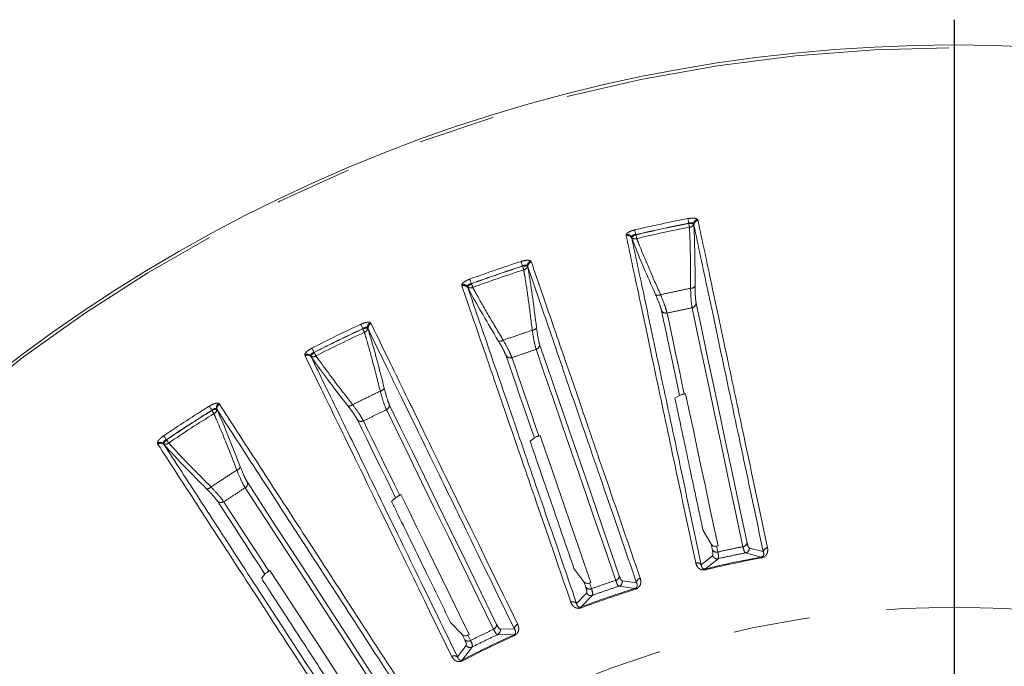
# Model space of a CAD drawing. Units: millimetres. Extents: x 21 to 206, y 9 to 287.
# Drawn here: x 45 to 61, y 227 to 238 of the extents above; entities that cross this region are included whole.
import ezdxf

# ---------------------------------------------------------------- set-up
doc = ezdxf.new("R2010")
doc.units = ezdxf.units.MM
doc.linetypes.add('PHANTOM', pattern=[12.7, 6.35, -1.27, 1.27, -1.27, 1.27, -1.27])
doc.layers.add('WAKU', color=7, linetype='Continuous')

# ---------------------------------------------------------------- blocks, each defined once
blk = doc.blocks.new('SW_CENTERMARKSYMBOL_1')
at = {"layer": 'WAKU', "color": 0}
blk.add_line((0, 0.833), (0, 26.083), dxfattribs=at)

msp = doc.modelspace()

# ---------------------------------------------------------------- linework, layer by layer
at = {"color": 8, "linetype": 'PHANTOM', "lineweight": 0}
for p, q in [((55.8963, 234.8283), (55.9019, 234.8194)), ((55.9019, 234.8194), (55.9043, 234.81)), ((55.7521, 234.7627), (55.752, 234.7592)), ((55.8341, 234.7507), (55.8313, 234.7551)), ((54.7198, 234.5682), (54.7213, 234.5786)), ((54.7214, 234.5585), (54.7198, 234.5682)), ((54.8104, 234.5381), (54.8097, 234.533)), ((54.8813, 234.5741), (54.8797, 234.5772)), ((53.0147, 234.06), (53.0149, 234.0566)), ((53.0975, 234.0581), (53.0942, 234.0622)), ((53.1498, 234.1428), (53.1564, 234.1346)), ((53.1564, 234.1346), (53.16, 234.1255)), ((52.0138, 233.7412), (52.0139, 233.7517)), ((52.0166, 233.7318), (52.0138, 233.7412)), ((52.1074, 233.7224), (52.1073, 233.7172)), ((52.1733, 233.7668), (52.1714, 233.7696)), ((50.4657, 233.0372), (50.4619, 233.0408)), ((50.5073, 233.1276), (50.5148, 233.1203)), ((50.5148, 233.1203), (50.5195, 233.1117)), ((50.3833, 233.029), (50.3839, 233.0256)), ((49.4287, 232.5905), (49.4276, 232.601)), ((49.4326, 232.5816), (49.4287, 232.5905)), ((49.5239, 232.5833), (49.5244, 232.5781)), ((49.5839, 232.6354), (49.5816, 232.638)), ((48.0082, 231.7979), (48.0166, 231.7916)), ((48.0166, 231.7916), (48.0222, 231.7836)), ((47.8971, 231.6849), (47.8982, 231.6817)), ((47.9779, 231.7031), (47.9737, 231.7063)), ((47.0031, 231.1334), (47.0007, 231.1437)), ((47.008, 231.125), (47.0031, 231.1334)), ((47.0984, 231.1379), (47.0996, 231.1328)), ((47.1516, 231.1968), (47.1491, 231.1992)), ((56.686, 229.3359), (56.9427, 229.2674)), ((56.9793, 229.3557), (56.7521, 229.4156)), ((56.1411, 229.2857), (55.9579, 229.1386)), ((56.0272, 229.0728), (56.2339, 229.2398)), ((54.8916, 228.8429), (54.6588, 228.8746)), ((54.0682, 228.6712), (53.9043, 228.5029)), ((54.6029, 228.7875), (54.8661, 228.7508)), ((53.9811, 228.4461), (54.1659, 228.637)), ((52.882, 228.0795), (52.6471, 228.0826)), ((52.6022, 227.9893), (52.8679, 227.985)), ((52.0856, 227.8088), (51.9435, 227.6217)), ((52.0267, 227.5747), (52.1868, 227.7867))]:
    msp.add_line(p, q, dxfattribs=at)
at = {"color": 7, "linetype": 'Continuous', "lineweight": 15}
for p, q in [((55.8357, 234.737), (55.8341, 234.7507)), ((54.8097, 234.533), (54.8138, 234.5198)), ((53.1008, 234.0447), (53.0975, 234.0581)), ((52.1073, 233.7172), (52.1129, 233.7045)), ((50.4706, 233.0243), (50.4657, 233.0372)), ((49.5244, 232.5781), (49.5315, 232.5663)), ((55.5237, 231.886), (55.601, 231.9295)), ((55.6781, 231.9523), (55.7009, 231.9574)), ((47.9844, 231.6909), (47.9779, 231.7031)), ((53.2837, 231.2616), (53.3057, 231.2694)), ((47.0996, 231.1328), (47.1081, 231.1219)), ((53.1385, 231.1769), (53.21, 231.2296)), ((50.9913, 230.2842), (51.0122, 230.2946)), ((50.8575, 230.1825), (50.922, 230.2434)), ((56.1217, 229.4797), (55.9852, 229.7149)), ((56.2338, 229.4501), (56.211, 229.4452)), ((48.7207, 228.9246), (48.7713, 228.9858)), ((48.8352, 229.0347), (48.8546, 229.0476)), ((54.0254, 228.8614), (53.8612, 229.0783)), ((54.1402, 228.8458), (54.1182, 228.8381)), ((52.02, 227.9923), (51.8306, 228.1875)), ((52.1358, 227.9908), (52.1149, 227.9805))]:
    msp.add_line(p, q, dxfattribs=at)
at = {"color": 8, "linetype": 'PHANTOM', "lineweight": 0, "flags": 128}
for points in [[(55.7521, 234.7627), (55.7497, 234.7752), (55.7474, 234.7875), (55.7451, 234.7992), (55.743, 234.81), (55.7412, 234.8197), (55.7396, 234.8281), (55.7382, 234.8348), (55.7373, 234.8399)], [(54.8797, 234.5772), (54.8768, 234.5897), (54.874, 234.6019), (54.8713, 234.6135), (54.8688, 234.6242), (54.8665, 234.6338), (54.8646, 234.6421), (54.863, 234.6488), (54.8619, 234.6538)], [(55.7638, 234.6979), (55.7626, 234.704), (55.7613, 234.7107), (55.7599, 234.7179), (55.7584, 234.7256), (55.7569, 234.7337), (55.7553, 234.742), (55.7536, 234.7506), (55.752, 234.7592)], [(55.8313, 234.7551), (55.8264, 234.7554), (55.8196, 234.7557), (55.8111, 234.7562), (55.8011, 234.7567), (55.79, 234.7573), (55.7778, 234.7579), (55.7651, 234.7585), (55.752, 234.7592)], [(54.8813, 234.5741), (54.8696, 234.5682), (54.8582, 234.5624), (54.8473, 234.5569), (54.8374, 234.5518), (54.8285, 234.5473), (54.8209, 234.5435), (54.8148, 234.5404), (54.8104, 234.5381)], [(54.8954, 234.5133), (54.894, 234.5193), (54.8925, 234.526), (54.8908, 234.5332), (54.889, 234.5408), (54.8872, 234.5488), (54.8852, 234.5571), (54.8833, 234.5656), (54.8813, 234.5741)], [(53.0147, 234.06), (53.0108, 234.0722), (53.0069, 234.0841), (53.0033, 234.0954), (52.9999, 234.1059), (52.9968, 234.1153), (52.9942, 234.1234), (52.9921, 234.1299), (52.9905, 234.1349)], [(53.0942, 234.0622), (53.0893, 234.0618), (53.0825, 234.0614), (53.074, 234.0608), (53.0641, 234.06), (53.0529, 234.0593), (53.0408, 234.0584), (53.028, 234.0575), (53.0149, 234.0566)], [(53.0341, 233.9971), (53.0322, 234.003), (53.0301, 234.0095), (53.0279, 234.0165), (53.0255, 234.024), (53.0229, 234.0318), (53.0203, 234.0399), (53.0176, 234.0482), (53.0149, 234.0566)], [(52.1714, 233.7696), (52.167, 233.7816), (52.1627, 233.7934), (52.1586, 233.8046), (52.1548, 233.8149), (52.1514, 233.8242), (52.1485, 233.8322), (52.1461, 233.8386), (52.1443, 233.8435)], [(52.1733, 233.7668), (52.1624, 233.7594), (52.1518, 233.7523), (52.1417, 233.7455), (52.1324, 233.7393), (52.1242, 233.7337), (52.1171, 233.729), (52.1115, 233.7252), (52.1074, 233.7224)], [(52.1947, 233.7081), (52.1926, 233.7139), (52.1903, 233.7203), (52.1877, 233.7272), (52.185, 233.7346), (52.1822, 233.7423), (52.1793, 233.7503), (52.1763, 233.7585), (52.1733, 233.7668)], [(55.807, 233.3734), (55.893, 232.9687), (55.9844, 232.5384), (56.0813, 232.0828), (56.1834, 231.6023), (56.2908, 231.0972), (56.4033, 230.5677), (56.5209, 230.0143), (56.6436, 229.4374)], [(55.3045, 233.3243), (55.3385, 233.1644), (55.3734, 233.0003), (55.4092, 232.8321), (55.4458, 232.6598), (55.4833, 232.4833), (55.5217, 232.3028), (55.5609, 232.1182), (55.601, 231.9295)], [(55.6781, 231.9523), (55.6399, 232.1322), (55.6024, 232.3084), (55.5658, 232.4808), (55.53, 232.6494), (55.4949, 232.8142), (55.4607, 232.9752), (55.4273, 233.1324), (55.3947, 233.2858)], [(50.3833, 233.029), (50.3779, 233.0406), (50.3726, 233.0519), (50.3676, 233.0627), (50.363, 233.0727), (50.3588, 233.0817), (50.3552, 233.0894), (50.3523, 233.0956), (50.3502, 233.1003)], [(50.4619, 233.0408), (50.4571, 233.0399), (50.4504, 233.0386), (50.442, 233.0369), (50.4323, 233.035), (50.4213, 233.0329), (50.4094, 233.0306), (50.3968, 233.0281), (50.3839, 233.0256)], [(50.4102, 232.9689), (50.4076, 232.9746), (50.4048, 232.9807), (50.4017, 232.9874), (50.3984, 232.9945), (50.3949, 233.002), (50.3913, 233.0097), (50.3876, 233.0176), (50.3839, 233.0256)], [(49.5816, 232.638), (49.5758, 232.6494), (49.5701, 232.6605), (49.5647, 232.6711), (49.5596, 232.6809), (49.5551, 232.6897), (49.5513, 232.6973), (49.5481, 232.7034), (49.5458, 232.708)], [(49.5839, 232.6354), (49.574, 232.6268), (49.5643, 232.6184), (49.5551, 232.6104), (49.5467, 232.6031), (49.5391, 232.5966), (49.5327, 232.591), (49.5276, 232.5865), (49.5239, 232.5833)], [(49.6123, 232.5798), (49.6095, 232.5853), (49.6064, 232.5914), (49.603, 232.5979), (49.5995, 232.6049), (49.5957, 232.6122), (49.5919, 232.6198), (49.5879, 232.6275), (49.5839, 232.6354)], [(53.2837, 231.2616), (53.2238, 231.4355), (53.1652, 231.6057), (53.1078, 231.7724), (53.0517, 231.9354), (52.9968, 232.0947), (52.9433, 232.2504), (52.8909, 232.4023), (52.8399, 232.5506)], [(53.2384, 232.6878), (53.3731, 232.2965), (53.5163, 231.8806), (53.668, 231.4403), (53.8279, 230.9758), (53.996, 230.4875), (54.1722, 229.9757), (54.3564, 229.4408), (54.5485, 228.8831)], [(47.8971, 231.6849), (47.8904, 231.6958), (47.8838, 231.7064), (47.8775, 231.7165), (47.8716, 231.7259), (47.8664, 231.7343), (47.8619, 231.7415), (47.8583, 231.7473), (47.8556, 231.7517)], [(47.9737, 231.7063), (47.969, 231.7048), (47.9626, 231.7026), (47.9545, 231.7), (47.945, 231.6969), (47.9344, 231.6935), (47.9228, 231.6897), (47.9107, 231.6857), (47.8982, 231.6817)], [(47.9312, 231.6286), (47.9279, 231.6339), (47.9243, 231.6397), (47.9204, 231.6459), (47.9163, 231.6526), (47.9119, 231.6596), (47.9075, 231.6668), (47.9028, 231.6742), (47.8982, 231.6817)], [(50.7725, 231.6942), (50.9539, 231.3223), (51.1468, 230.927), (51.3509, 230.5084), (51.5663, 230.0668), (51.7927, 229.6027), (52.03, 229.1162), (52.278, 228.6077), (52.5365, 228.0775)], [(50.2969, 231.525), (50.3686, 231.3781), (50.4421, 231.2274), (50.5175, 231.0728), (50.5948, 230.9144), (50.6738, 230.7523), (50.7547, 230.5864), (50.8375, 230.4168), (50.922, 230.2434)], [(50.9913, 230.2842), (50.9107, 230.4495), (50.8318, 230.6114), (50.7545, 230.7698), (50.6789, 230.9247), (50.6051, 231.0762), (50.5329, 231.2241), (50.4625, 231.3686), (50.3937, 231.5095)], [(47.1491, 231.1992), (47.1419, 231.2098), (47.1349, 231.2201), (47.1282, 231.23), (47.122, 231.2391), (47.1165, 231.2473), (47.1117, 231.2543), (47.1079, 231.26), (47.105, 231.2643)], [(47.1516, 231.1968), (47.1429, 231.1871), (47.1343, 231.1776), (47.1262, 231.1686), (47.1187, 231.1603), (47.112, 231.1529), (47.1063, 231.1466), (47.1017, 231.1415), (47.0984, 231.1379)], [(47.1867, 231.1451), (47.1832, 231.1503), (47.1794, 231.1559), (47.1752, 231.162), (47.1708, 231.1685), (47.1662, 231.1753), (47.1615, 231.1823), (47.1566, 231.1896), (47.1516, 231.1968)], [(48.4462, 230.4076), (48.6715, 230.0606), (48.9111, 229.6916), (49.1648, 229.301), (49.4323, 228.8891), (49.7136, 228.4559), (50.0084, 228.002), (50.3165, 227.5275), (50.6378, 227.0328)], [(47.9947, 230.1817), (48.0838, 230.0446), (48.1751, 229.9039), (48.2688, 229.7597), (48.3647, 229.6119), (48.463, 229.4607), (48.5635, 229.3059), (48.6663, 229.1476), (48.7713, 228.9858)], [(48.8352, 229.0347), (48.735, 229.189), (48.6369, 229.34), (48.5409, 229.4878), (48.447, 229.6324), (48.3553, 229.7737), (48.2656, 229.9118), (48.1781, 230.0466), (48.0927, 230.1781)], [(56.2313, 229.3498), (56.2288, 229.3617), (56.2262, 229.3737), (56.2237, 229.3856), (56.2212, 229.3976), (56.2186, 229.4095), (56.2161, 229.4214), (56.2136, 229.4333), (56.211, 229.4452)], [(56.9455, 229.2522), (56.9449, 229.2554), (56.9444, 229.2582), (56.9439, 229.2607), (56.9435, 229.2628), (56.9432, 229.2645), (56.943, 229.2659), (56.9428, 229.2668), (56.9427, 229.2674)], [(56.0308, 229.0578), (56.0301, 229.0609), (56.0294, 229.0637), (56.0288, 229.0661), (56.0283, 229.0682), (56.0279, 229.0699), (56.0276, 229.0713), (56.0273, 229.0723), (56.0272, 229.0728)], [(54.15, 228.7458), (54.146, 228.7574), (54.142, 228.769), (54.138, 228.7805), (54.134, 228.7921), (54.1301, 228.8036), (54.1261, 228.8151), (54.1221, 228.8266), (54.1182, 228.8381)], [(54.8707, 228.7361), (54.8697, 228.7391), (54.8689, 228.7419), (54.8681, 228.7443), (54.8675, 228.7463), (54.867, 228.748), (54.8665, 228.7493), (54.8662, 228.7503), (54.8661, 228.7508)], [(53.9865, 228.4316), (53.9854, 228.4346), (53.9844, 228.4373), (53.9835, 228.4397), (53.9828, 228.4417), (53.9822, 228.4433), (53.9817, 228.4446), (53.9813, 228.4456), (53.9811, 228.4461)], [(52.1577, 227.8928), (52.1524, 227.9038), (52.147, 227.9148), (52.1416, 227.9257), (52.1363, 227.9367), (52.1309, 227.9477), (52.1256, 227.9586), (52.1203, 227.9696), (52.1149, 227.9805)], [(52.8743, 227.9709), (52.8729, 227.9738), (52.8718, 227.9764), (52.8707, 227.9787), (52.8698, 227.9807), (52.8691, 227.9823), (52.8685, 227.9835), (52.8681, 227.9844), (52.8679, 227.985)], [(52.0338, 227.561), (52.0323, 227.5638), (52.031, 227.5664), (52.0298, 227.5686), (52.0288, 227.5705), (52.028, 227.5721), (52.0274, 227.5733), (52.0269, 227.5742), (52.0267, 227.5747)]]:
    msp.add_lwpolyline(points, dxfattribs=at)
at = {"color": 7, "linetype": 'Continuous', "lineweight": 15, "flags": 128}
for points in [[(56.7115, 229.5036), (56.5887, 230.0814), (56.4709, 230.6356), (56.3582, 231.1658), (56.2506, 231.6716), (56.1484, 232.1528), (56.0514, 232.609), (55.9598, 233.0399), (55.8736, 233.4452)], [(54.6078, 228.957), (54.4155, 229.5156), (54.231, 230.0513), (54.0545, 230.5638), (53.8862, 231.0528), (53.726, 231.5179), (53.5742, 231.9589), (53.4307, 232.3754), (53.2958, 232.7672)], [(52.7457, 232.5778), (52.7989, 232.4232), (52.8536, 232.2646), (52.9095, 232.102), (52.9669, 231.9355), (53.0256, 231.7649), (53.0857, 231.5904), (53.1472, 231.4119), (53.21, 231.2296)], [(55.7009, 231.9574), (55.7611, 231.674), (55.8232, 231.3818), (55.8871, 231.081), (55.9529, 230.7717), (56.0204, 230.4539), (56.0898, 230.1276), (56.1609, 229.793), (56.2338, 229.4501)], [(52.5864, 228.1582), (52.3274, 228.6891), (52.0791, 229.1983), (51.8415, 229.6855), (51.6148, 230.1504), (51.3991, 230.5925), (51.1946, 231.0117), (51.0015, 231.4076), (50.8199, 231.7801)], [(53.3057, 231.2694), (53.4, 230.9954), (53.4972, 230.713), (53.5973, 230.4223), (53.7003, 230.1233), (53.8061, 229.816), (53.9147, 229.5007), (54.0261, 229.1772), (54.1402, 228.8458)], [(50.6774, 227.119), (50.3557, 227.6144), (50.0471, 228.0895), (49.7519, 228.5441), (49.4702, 228.9779), (49.2023, 229.3904), (48.9483, 229.7816), (48.7084, 230.151), (48.4827, 230.4986)], [(51.0122, 230.2946), (51.1392, 230.0342), (51.2701, 229.7657), (51.4049, 229.4894), (51.5436, 229.2051), (51.686, 228.9131), (51.8322, 228.6133), (51.9822, 228.3058), (52.1358, 227.9908)], [(56.1217, 229.4797), (56.1243, 229.4676), (56.1269, 229.4555), (56.1295, 229.4434), (56.132, 229.4312), (56.1346, 229.4191), (56.1372, 229.4069), (56.1398, 229.3948), (56.1424, 229.3826)], [(48.8546, 229.0476), (49.0124, 228.8046), (49.175, 228.5541), (49.3425, 228.2962), (49.5148, 228.031), (49.6917, 227.7585), (49.8734, 227.4788), (50.0597, 227.1919), (50.2506, 226.8979)], [(54.0254, 228.8614), (54.0294, 228.8497), (54.0334, 228.838), (54.0375, 228.8263), (54.0415, 228.8146), (54.0455, 228.8029), (54.0496, 228.7911), (54.0536, 228.7794), (54.0577, 228.7676)], [(52.02, 227.9923), (52.0254, 227.9812), (52.0308, 227.9701), (52.0362, 227.959), (52.0417, 227.9478), (52.0471, 227.9367), (52.0526, 227.9255), (52.058, 227.9143), (52.0635, 227.9032)]]:
    msp.add_lwpolyline(points, dxfattribs=at)
at = {"color": 7, "linetype": 'Continuous', "lineweight": 15}
msp.add_circle((60.1276, 212.0329), 25.6667, dxfattribs=at)
at = {"color": 8, "linetype": 'PHANTOM', "lineweight": 0}
for radius in [25.6212, 16.4066]:
    msp.add_circle((60.1276, 212.0329), radius, dxfattribs=at)
for centre, radius, start, end in [((60.1276, 212.0329), 23.2258, 100.89604, 103.10396), ((55.9194, 234.7424), 0.089, 105.03167, 171.75745), ((55.9171, 234.7367), 0.0842, 100.39891, 170.39577), ((60.1276, 212.0329), 23.1471, 100.89604, 103.10396), ((60.1276, 212.0329), 23.1438, 100.89808, 103.10192), ((60.1276, 212.0329), 23.0813, 100.89808, 103.10192), ((55.7599, 234.7763), 0.0785, 272.82852, 340.97294), ((55.9181, 234.7283), 0.0829, 99.61666, 173.96711), ((54.7396, 234.4864), 0.0842, 33.60557, 103.5982), ((54.7352, 234.4907), 0.089, 32.24308, 98.96826), ((54.742, 234.4783), 0.0829, 30.03486, 104.37945), ((54.8671, 234.5865), 0.0785, 223.02872, 291.17151), ((60.1276, 212.0329), 23.2258, 107.89604, 110.10396), ((60.1276, 212.0329), 23.1471, 107.89604, 110.10396), ((60.1276, 212.0329), 23.1438, 107.89808, 110.10192), ((53.0207, 234.0745), 0.0785, 279.82615, 347.97315), ((53.1832, 234.0603), 0.089, 112.0337, 178.75581), ((53.1816, 234.0543), 0.0842, 107.39996, 177.39577), ((53.1837, 234.0461), 0.0829, 106.62255, 180.96321), ((60.1276, 212.0329), 23.0813, 107.89808, 110.10192), ((52.0434, 233.6624), 0.0842, 40.60635, 110.59835), ((52.0384, 233.6661), 0.089, 39.24616, 105.96723), ((52.0468, 233.6546), 0.0829, 37.03447, 111.38138), ((52.1577, 233.7773), 0.0785, 230.02561, 298.17221), ((55.7919, 233.7734), 0.08, 262.63177, 324.49049), ((55.2458, 233.6573), 0.08, 239.50782, 301.36734), ((55.7915, 233.4546), 0.0827, 280.75754, 353.49792), ((55.3758, 233.3662), 0.0826, 210.50059, 283.24371), ((60.1276, 212.0329), 23.2258, 114.89604, 117.10396), ((50.3875, 233.0441), 0.0785, 286.83042, 354.97119), ((50.5505, 233.0498), 0.089, 119.03409, 185.75486), ((50.5496, 233.0436), 0.0842, 114.398, 184.39591), ((50.5527, 233.0358), 0.0829, 113.6217, 187.96344), ((53.1747, 233.083), 0.08, 269.63077, 331.49456), ((60.1276, 212.0329), 23.1471, 114.89604, 117.10396), ((60.1276, 212.0329), 23.1438, 114.89808, 117.10192), ((60.1276, 212.0329), 23.0813, 114.89808, 117.10192), ((52.6468, 232.9012), 0.08, 246.50467, 308.36963), ((53.2132, 232.7665), 0.0826, 287.75647, 0.49899), ((49.4623, 232.519), 0.089, 46.24326, 112.96738), ((49.4677, 232.5159), 0.0842, 47.60373, 117.60163), ((49.472, 232.5087), 0.0829, 44.03585, 118.37956), ((49.5671, 232.6439), 0.0785, 237.02824, 305.17119), ((52.8113, 232.6281), 0.0827, 217.50305, 290.24106), ((50.6612, 232.0787), 0.08, 276.63187, 338.49245), ((60.1276, 212.0329), 23.2258, 121.89604, 124.10396), ((48.0605, 231.7259), 0.089, 126.03079, 192.75726), ((48.0604, 231.7198), 0.0842, 121.3991, 191.3959), ((48.0644, 231.7123), 0.0829, 120.61976, 194.96494), ((50.1593, 231.834), 0.08, 253.50601, 315.36873), ((50.7379, 231.7693), 0.0826, 294.75629, 7.49848), ((60.1276, 212.0329), 23.1471, 121.89604, 124.10396), ((60.1276, 212.0329), 23.1438, 121.89808, 124.10192), ((60.1276, 212.0329), 23.0813, 121.89808, 124.10192), ((47.8995, 231.7004), 0.0785, 293.82896, 1.97175), ((50.3559, 231.583), 0.0827, 224.50183, 297.2421), ((47.0452, 231.0665), 0.089, 53.24399, 119.96684), ((47.0509, 231.0641), 0.0842, 54.60331, 124.60226), ((47.056, 231.0575), 0.0829, 51.0351, 125.38051), ((47.134, 231.2033), 0.0785, 244.02876, 312.17102), ((48.2888, 230.7756), 0.08, 283.63023, 345.49534), ((48.4027, 230.4779), 0.0827, 301.75727, 14.49812), ((47.8205, 230.4715), 0.08, 260.5067, 322.36738), ((48.0462, 230.2464), 0.0826, 231.50193, 304.24228), ((56.6304, 229.5188), 0.0825, 279.18792, 349.38017), ((56.2102, 229.4295), 0.0825, 214.62157, 284.81134), ((56.6685, 229.4177), 0.0837, 282.06893, 358.55365), ((57.0606, 229.3389), 0.083, 97.53216, 168.30717), ((55.8904, 229.0902), 0.083, 35.69323, 106.46712), ((60.1276, 212.0329), 17.5264, 100.46997, 103.53003), ((60.1276, 212.0329), 17.5109, 100.46997, 103.53003), ((56.2166, 229.3216), 0.0837, 205.44571, 281.93113), ((54.5255, 228.9623), 0.0825, 286.18989, 356.37871), ((54.5756, 228.8665), 0.0837, 289.07055, 5.55237), ((54.9744, 228.8361), 0.083, 104.53327, 175.30587), ((60.1276, 212.0329), 17.5264, 107.46997, 110.53003), ((60.1276, 212.0329), 17.5109, 107.46997, 110.53003), ((54.1193, 228.8224), 0.0825, 221.62069, 291.81081), ((54.1388, 228.7161), 0.0837, 212.44793, 288.92977), ((53.8432, 228.4466), 0.083, 42.69406, 113.46698), ((52.5041, 228.1533), 0.0825, 293.18834, 3.3797), ((52.5654, 228.0644), 0.0837, 296.06902, 12.55283), ((52.965, 228.0829), 0.083, 111.53207, 182.30713), ((60.1276, 212.0329), 17.5264, 114.46997, 117.53003), ((60.1276, 212.0329), 17.5109, 114.46997, 117.53003), ((52.118, 227.965), 0.0825, 228.62008, 298.8118), ((52.1502, 227.8619), 0.0837, 219.44832, 295.92879), ((51.8897, 227.5584), 0.083, 49.69309, 120.46811)]:
    msp.add_arc(centre, radius, start, end, dxfattribs=at)
for points, knots in [([(55.7373, 234.8399), (55.7549, 234.8427), (55.7902, 234.8484), (55.838, 234.8484), (55.8766, 234.8421), (55.8896, 234.833), (55.8963, 234.8283)], [0, 0, 0, 0, 0.2501308, 0.5005799, 0.7433944, 1, 1, 1, 1]), ([(54.7213, 234.5786), (54.7214, 234.5789), (54.7241, 234.5856), (54.735, 234.5996), (54.7662, 234.6206), (54.8101, 234.6401), (54.8446, 234.6492), (54.8619, 234.6538)], [0, 0, 0, 0, 0.0126372, 0.2567277, 0.4995019, 0.74991, 1, 1, 1, 1]), ([(55.8313, 234.7551), (55.8312, 234.7554), (55.8288, 234.7601), (55.8215, 234.768), (55.8037, 234.7735), (55.7878, 234.7727), (55.7708, 234.7697), (55.7609, 234.7659), (55.7521, 234.7627)], [0, 0, 0, 0, 0.0134631, 0.2646942, 0.5023315, 0.714233, 0.7462261, 1, 1, 1, 1]), ([(55.7638, 234.6979), (55.7653, 234.663), (55.7725, 234.5044), (55.7814, 234.1833), (55.7816, 233.8587), (55.7816, 233.694)], [0, 0, 0, 0, 0.1218425, 0.5546818, 1, 1, 1, 1]), ([(56.9793, 229.3557), (56.8636, 229.9), (56.6323, 230.9885), (56.3293, 232.4143), (56.0574, 233.6938), (55.9096, 234.3892), (55.8357, 234.737)], [0, 0, 0, 0, 0.2475923, 0.4951844, 0.7475922, 1, 1, 1, 1]), ([(55.9043, 234.81), (55.9768, 234.4687), (56.1219, 233.7863), (56.3913, 232.5188), (56.6956, 231.0872), (56.9317, 229.9765), (57.0497, 229.4212)], [0, 0, 0, 0, 0.2475924, 0.495185, 0.7475924, 1, 1, 1, 1]), ([(55.8669, 229.1698), (55.751, 229.7148), (55.5193, 230.8049), (55.2158, 232.2326), (54.9435, 233.5139), (54.7955, 234.2103), (54.7214, 234.5585)], [0, 0, 0, 0, 0.2475922, 0.4951845, 0.7475922, 1, 1, 1, 1]), ([(54.8797, 234.5772), (54.8704, 234.5766), (54.8538, 234.5756), (54.8378, 234.57), (54.825, 234.5633), (54.8135, 234.5536), (54.8115, 234.5435), (54.8104, 234.5381)], [0, 0, 0, 0, 0.2537525, 0.4498052, 0.4979006, 0.7355229, 1, 1, 1, 1]), ([(54.8138, 234.5198), (54.8862, 234.179), (55.0311, 233.4975), (55.3002, 232.2319), (55.6041, 230.8022), (55.8399, 229.6931), (55.9579, 229.1386)], [0, 0, 0, 0, 0.2475926, 0.4951851, 0.7475926, 1, 1, 1, 1]), ([(55.2874, 233.589), (55.2223, 233.7353), (55.0903, 234.0321), (54.9675, 234.3297), (54.9082, 234.4808), (54.8954, 234.5133)], [0, 0, 0, 0, 0.4328986, 0.8781568, 1, 1, 1, 1]), ([(52.9905, 234.1349), (53.0077, 234.1398), (53.042, 234.1497), (53.0894, 234.1555), (53.1285, 234.154), (53.1426, 234.1466), (53.1498, 234.1428)], [0, 0, 0, 0, 0.2501335, 0.5005814, 0.7433948, 1, 1, 1, 1]), ([(53.0942, 234.0622), (53.094, 234.0624), (53.0911, 234.0668), (53.0829, 234.0737), (53.0645, 234.0771), (53.0488, 234.0744), (53.0324, 234.0692), (53.023, 234.0643), (53.0147, 234.06)], [0, 0, 0, 0, 0.0134532, 0.2646937, 0.5023287, 0.7142297, 0.7462242, 1, 1, 1, 1]), ([(54.8916, 228.8429), (54.7105, 229.369), (54.3483, 230.4213), (53.8738, 231.7995), (53.448, 233.0363), (53.2165, 233.7086), (53.1008, 234.0447)], [0, 0, 0, 0, 0.2475923, 0.4951844, 0.7475922, 1, 1, 1, 1]), ([(53.16, 234.1255), (53.2735, 233.7957), (53.5007, 233.136), (53.9225, 231.9108), (54.399, 230.5269), (54.7687, 229.4533), (54.9536, 228.9165)], [0, 0, 0, 0, 0.2475924, 0.495185, 0.7475924, 1, 1, 1, 1]), ([(52.0139, 233.7517), (52.014, 233.752), (52.0158, 233.759), (52.025, 233.7742), (52.0534, 233.7988), (52.0946, 233.8235), (52.1278, 233.8368), (52.1443, 233.8435)], [0, 0, 0, 0, 0.0126393, 0.2567275, 0.4995058, 0.7499095, 1, 1, 1, 1]), ([(53.0341, 233.9971), (53.0399, 233.9627), (53.0664, 233.8061), (53.1144, 233.4886), (53.1541, 233.1663), (53.1742, 233.0029)], [0, 0, 0, 0, 0.1218436, 0.5546817, 1, 1, 1, 1]), ([(53.8102, 228.5228), (53.6288, 229.0497), (53.2659, 230.1034), (52.7907, 231.4835), (52.3643, 232.722), (52.1325, 233.3952), (52.0166, 233.7318)], [0, 0, 0, 0, 0.2475922, 0.4951845, 0.7475922, 1, 1, 1, 1]), ([(52.1714, 233.7696), (52.1622, 233.7679), (52.1458, 233.7648), (52.1306, 233.7574), (52.1187, 233.7492), (52.1085, 233.7381), (52.1078, 233.7278), (52.1074, 233.7224)], [0, 0, 0, 0, 0.2537538, 0.4498035, 0.4979068, 0.7355186, 1, 1, 1, 1]), ([(52.1129, 233.7045), (52.2263, 233.3752), (52.4532, 232.7164), (52.8745, 231.493), (53.3504, 230.111), (53.7197, 229.039), (53.9043, 228.5029)], [0, 0, 0, 0, 0.2475926, 0.4951851, 0.7475926, 1, 1, 1, 1]), ([(52.6965, 232.8384), (52.614, 232.9757), (52.4468, 233.2542), (52.2886, 233.5346), (52.2113, 233.6774), (52.1947, 233.7081)], [0, 0, 0, 0, 0.4328994, 0.8781568, 1, 1, 1, 1]), ([(55.7816, 233.694), (55.6993, 233.6765), (55.5345, 233.6414), (55.3698, 233.6065), (55.2874, 233.589)], [0, 0, 0, 0, 0.4999998, 1, 1, 1, 1]), ([(55.7816, 233.694), (55.7842, 233.6246), (55.7893, 233.4847), (55.801, 233.4107), (55.807, 233.3734)], [0, 0, 0, 0, 0.4959551, 1, 1, 1, 1]), ([(55.8736, 233.4452), (55.8688, 233.478), (55.8591, 233.543), (55.8577, 233.6659), (55.857, 233.7269)], [0, 0, 0, 0, 0.5034121, 1, 1, 1, 1]), ([(55.2051, 233.5884), (55.2081, 233.5817), (55.2338, 233.5239), (55.2787, 233.4159), (55.2956, 233.3559), (55.3045, 233.3243)], [0, 0, 0, 0, 0.0576084, 0.5030939, 1, 1, 1, 1]), ([(55.3947, 233.2858), (55.3849, 233.322), (55.3663, 233.3906), (55.3181, 233.5147), (55.2906, 233.5814), (55.2874, 233.589)], [0, 0, 0, 0, 0.4975424, 0.9425499, 1, 1, 1, 1]), ([(55.3947, 233.2858), (55.4634, 233.3003), (55.6009, 233.3292), (55.7383, 233.3587), (55.807, 233.3734)], [0, 0, 0, 0, 0.4999998, 1, 1, 1, 1]), ([(50.3502, 233.1003), (50.3666, 233.1073), (50.3995, 233.1214), (50.4458, 233.1329), (50.4848, 233.1361), (50.4996, 233.1305), (50.5073, 233.1276)], [0, 0, 0, 0, 0.2501291, 0.5005806, 0.7433946, 1, 1, 1, 1]), ([(50.4619, 233.0408), (50.4617, 233.041), (50.4583, 233.0451), (50.4493, 233.0509), (50.4307, 233.052), (50.4154, 233.0474), (50.3997, 233.0403), (50.391, 233.0343), (50.3833, 233.029)], [0, 0, 0, 0, 0.0134535, 0.2646906, 0.5023284, 0.7142363, 0.746226, 1, 1, 1, 1]), ([(50.5195, 233.1117), (50.6724, 232.7981), (50.9783, 232.1711), (51.5463, 231.0064), (52.1879, 229.6909), (52.6856, 228.6704), (52.9345, 228.1601)], [0, 0, 0, 0, 0.2475924, 0.495185, 0.7475924, 1, 1, 1, 1]), ([(53.2958, 232.7672), (53.287, 232.7991), (53.2695, 232.8624), (53.2531, 232.9843), (53.245, 233.0448)], [0, 0, 0, 0, 0.5034083, 1, 1, 1, 1]), ([(50.4102, 232.9689), (50.4202, 232.9355), (50.4655, 232.7833), (50.5518, 232.474), (50.6305, 232.159), (50.6704, 231.9992)], [0, 0, 0, 0, 0.1218426, 0.5546821, 1, 1, 1, 1]), ([(52.882, 228.0795), (52.6381, 228.5796), (52.1504, 229.5799), (51.5114, 230.89), (50.9381, 232.0657), (50.6264, 232.7048), (50.4706, 233.0243)], [0, 0, 0, 0, 0.2475923, 0.4951844, 0.7475922, 1, 1, 1, 1]), ([(53.1742, 233.0029), (53.0946, 232.9755), (52.9354, 232.9206), (52.7761, 232.8658), (52.6965, 232.8384)], [0, 0, 0, 0, 0.4999992, 1, 1, 1, 1]), ([(53.1742, 233.0029), (53.1852, 232.9344), (53.2073, 232.7961), (53.228, 232.7241), (53.2384, 232.6878)], [0, 0, 0, 0, 0.4959555, 1, 1, 1, 1]), ([(49.4276, 232.601), (49.4276, 232.6013), (49.4286, 232.6085), (49.4358, 232.6247), (49.461, 232.6526), (49.4989, 232.6821), (49.5302, 232.6994), (49.5458, 232.708)], [0, 0, 0, 0, 0.0126376, 0.2567265, 0.499503, 0.7499094, 1, 1, 1, 1]), ([(52.6149, 232.8278), (52.6186, 232.8216), (52.6512, 232.7673), (52.7089, 232.6656), (52.733, 232.6081), (52.7457, 232.5778)], [0, 0, 0, 0, 0.0576086, 0.5030962, 1, 1, 1, 1]), ([(52.8399, 232.5506), (52.8257, 232.5853), (52.7989, 232.6511), (52.7359, 232.7685), (52.7005, 232.8313), (52.6965, 232.8384)], [0, 0, 0, 0, 0.4975416, 0.9425514, 1, 1, 1, 1]), ([(51.8476, 227.63), (51.6034, 228.1308), (51.1148, 229.1324), (50.475, 230.4444), (49.9008, 231.6217), (49.5886, 232.2616), (49.4326, 232.5816)], [0, 0, 0, 0, 0.2475922, 0.4951845, 0.7475922, 1, 1, 1, 1]), ([(49.5816, 232.638), (49.5727, 232.6351), (49.5569, 232.6301), (49.5427, 232.6209), (49.5319, 232.6113), (49.5231, 232.599), (49.5236, 232.5887), (49.5239, 232.5833)], [0, 0, 0, 0, 0.2537557, 0.4497989, 0.497896, 0.7355145, 1, 1, 1, 1]), ([(49.5315, 232.5663), (49.6843, 232.2532), (49.9897, 231.627), (50.557, 230.464), (51.1978, 229.1504), (51.6949, 228.1313), (51.9435, 227.6217)], [0, 0, 0, 0, 0.2475926, 0.4951851, 0.7475926, 1, 1, 1, 1]), ([(50.2163, 231.7777), (50.1177, 231.9039), (49.9178, 232.16), (49.7267, 232.419), (49.6325, 232.5513), (49.6123, 232.5798)], [0, 0, 0, 0, 0.432899, 0.8781573, 1, 1, 1, 1]), ([(52.8399, 232.5506), (52.9063, 232.5733), (53.0393, 232.6188), (53.172, 232.6648), (53.2384, 232.6878)], [0, 0, 0, 0, 0.5000006, 1, 1, 1, 1]), ([(50.6704, 231.9992), (50.5947, 231.9623), (50.4434, 231.8884), (50.292, 231.8146), (50.2163, 231.7777)], [0, 0, 0, 0, 0.4999995, 1, 1, 1, 1]), ([(50.6704, 231.9992), (50.6897, 231.9325), (50.7285, 231.7979), (50.7578, 231.729), (50.7725, 231.6942)], [0, 0, 0, 0, 0.4959559, 1, 1, 1, 1]), ([(50.8199, 231.7801), (50.8072, 231.8107), (50.7821, 231.8714), (50.751, 231.9903), (50.7356, 232.0494)], [0, 0, 0, 0, 0.5034092, 1, 1, 1, 1]), ([(47.8556, 231.7517), (47.871, 231.7607), (47.9019, 231.7786), (47.9465, 231.7957), (47.9848, 231.8037), (48.0003, 231.7999), (48.0082, 231.7979)], [0, 0, 0, 0, 0.2501283, 0.5005792, 0.7433945, 1, 1, 1, 1]), ([(48.0222, 231.7836), (48.2122, 231.4911), (48.5922, 230.9059), (49.2979, 229.8192), (50.0951, 228.5917), (50.7135, 227.6394), (51.0227, 227.1633)], [0, 0, 0, 0, 0.2475924, 0.495185, 0.7475924, 1, 1, 1, 1]), ([(50.1366, 231.7572), (50.1411, 231.7515), (50.18, 231.7016), (50.2497, 231.6077), (50.2806, 231.5536), (50.2969, 231.525)], [0, 0, 0, 0, 0.0576101, 0.503095, 1, 1, 1, 1]), ([(50.3937, 231.5095), (50.3754, 231.5422), (50.3408, 231.6043), (50.264, 231.7131), (50.2212, 231.7711), (50.2163, 231.7777)], [0, 0, 0, 0, 0.4975423, 0.9425515, 1, 1, 1, 1]), ([(47.9737, 231.7063), (47.9735, 231.7065), (47.9696, 231.71), (47.96, 231.7148), (47.9413, 231.7136), (47.9268, 231.7071), (47.912, 231.6982), (47.9041, 231.6912), (47.8971, 231.6849)], [0, 0, 0, 0, 0.0134563, 0.2646899, 0.5023331, 0.7142327, 0.7462313, 1, 1, 1, 1]), ([(47.9312, 231.6286), (47.9451, 231.5967), (48.0087, 231.4511), (48.1321, 231.1546), (48.2485, 230.8515), (48.3076, 230.6979)], [0, 0, 0, 0, 0.1218427, 0.5546819, 1, 1, 1, 1]), ([(50.9804, 227.0769), (50.6774, 227.5436), (50.0714, 228.4769), (49.2776, 229.6994), (48.5652, 230.7965), (48.178, 231.3928), (47.9844, 231.6909)], [0, 0, 0, 0, 0.2475922, 0.4951844, 0.7475922, 1, 1, 1, 1]), ([(50.3937, 231.5095), (50.4569, 231.5402), (50.5833, 231.6015), (50.7095, 231.6633), (50.7725, 231.6942)], [0, 0, 0, 0, 0.4999998, 1, 1, 1, 1]), ([(47.0007, 231.1437), (47.0007, 231.144), (47.0008, 231.1512), (47.006, 231.1682), (47.0276, 231.199), (47.0616, 231.2329), (47.0905, 231.2538), (47.105, 231.2643)], [0, 0, 0, 0, 0.0126353, 0.2567268, 0.4995015, 0.7499048, 1, 1, 1, 1]), ([(50.0085, 226.5047), (49.7051, 226.972), (49.0981, 227.9066), (48.3031, 229.1308), (47.5897, 230.2293), (47.2019, 230.8264), (47.008, 231.125)], [0, 0, 0, 0, 0.2475922, 0.4951845, 0.7475922, 1, 1, 1, 1]), ([(47.1491, 231.1992), (47.1406, 231.1953), (47.1255, 231.1883), (47.1126, 231.1774), (47.103, 231.1666), (47.0957, 231.1534), (47.0975, 231.1432), (47.0984, 231.1379)], [0, 0, 0, 0, 0.2537588, 0.4498054, 0.4979029, 0.7355199, 1, 1, 1, 1]), ([(47.1081, 231.1219), (47.2979, 230.8297), (47.6774, 230.2454), (48.3821, 229.1603), (49.1782, 227.9345), (49.7958, 226.9836), (50.1047, 226.5082)], [0, 0, 0, 0, 0.2475926, 0.4951851, 0.7475926, 1, 1, 1, 1]), ([(47.8839, 230.4227), (47.7707, 230.5359), (47.541, 230.7657), (47.3197, 230.9995), (47.2102, 231.1194), (47.1867, 231.1451)], [0, 0, 0, 0, 0.4328996, 0.8781572, 1, 1, 1, 1]), ([(48.3076, 230.6979), (48.237, 230.652), (48.0958, 230.5602), (47.9545, 230.4685), (47.8839, 230.4227)], [0, 0, 0, 0, 0.5000012, 1, 1, 1, 1]), ([(48.3076, 230.6979), (48.3349, 230.634), (48.3898, 230.5051), (48.4273, 230.4403), (48.4462, 230.4076)], [0, 0, 0, 0, 0.4959553, 1, 1, 1, 1]), ([(48.4827, 230.4986), (48.4664, 230.5274), (48.4341, 230.5846), (48.3887, 230.6988), (48.3662, 230.7556)], [0, 0, 0, 0, 0.5034089, 1, 1, 1, 1]), ([(47.8073, 230.3926), (47.8124, 230.3875), (47.8571, 230.3427), (47.9378, 230.258), (47.9751, 230.208), (47.9947, 230.1817)], [0, 0, 0, 0, 0.0576093, 0.5030946, 1, 1, 1, 1]), ([(48.0927, 230.1781), (48.0705, 230.2083), (48.0286, 230.2657), (47.9391, 230.3643), (47.8895, 230.4167), (47.8839, 230.4227)], [0, 0, 0, 0, 0.4975413, 0.9425511, 1, 1, 1, 1]), ([(48.0927, 230.1781), (48.1517, 230.2162), (48.2696, 230.2925), (48.3873, 230.3692), (48.4462, 230.4076)], [0, 0, 0, 0, 0.5000012, 1, 1, 1, 1]), ([(56.7521, 229.4156), (56.7466, 229.4188), (56.7317, 229.4275), (56.7193, 229.4741), (56.7115, 229.5036)], [0, 0, 0, 0, 0.3663568, 1, 1, 1, 1]), ([(56.1424, 229.3826), (56.1457, 229.3649), (56.155, 229.3146), (56.1465, 229.2971), (56.1411, 229.2857)], [0, 0, 0, 0, 0.3530891, 1, 1, 1, 1]), ([(56.6436, 229.4374), (56.5747, 229.4234), (56.437, 229.3955), (56.2999, 229.365), (56.2313, 229.3498)], [0, 0, 0, 0, 0.5000004, 1, 1, 1, 1]), ([(56.2339, 229.2398), (56.2388, 229.2525), (56.2464, 229.2722), (56.2353, 229.3295), (56.2313, 229.3498)], [0, 0, 0, 0, 0.6465679, 1, 1, 1, 1]), ([(56.2339, 229.2398), (56.3091, 229.2566), (56.4594, 229.2903), (56.6104, 229.3207), (56.686, 229.3359)], [0, 0, 0, 0, 0.4999999, 1, 1, 1, 1]), ([(56.6436, 229.4374), (56.6521, 229.4036), (56.6656, 229.3502), (56.6805, 229.3397), (56.686, 229.3359)], [0, 0, 0, 0, 0.6340629, 1, 1, 1, 1]), ([(56.9427, 229.2674), (56.944, 229.2677), (56.9482, 229.2685), (56.9552, 229.2707), (56.9653, 229.2755), (56.9768, 229.285), (56.9843, 229.2985), (56.9898, 229.3238), (56.9837, 229.3422), (56.9793, 229.3557)], [0, 0, 0, 0, 0.0172583, 0.0541043, 0.0908909, 0.1763139, 0.3331483, 0.5072178, 1, 1, 1, 1]), ([(57.0497, 229.4212), (57.0525, 229.395), (57.0564, 229.3588), (57.0359, 229.3111), (57.0146, 229.2844), (56.9857, 229.2645), (56.9619, 229.2556), (56.9481, 229.2528), (56.9455, 229.2522)], [0, 0, 0, 0, 0.4297432, 0.5932745, 0.7578318, 0.8656051, 0.974248, 1, 1, 1, 1]), ([(56.0308, 229.0578), (56.0193, 229.0559), (55.9963, 229.052), (55.9608, 229.0573), (55.9218, 229.0748), (55.8846, 229.1128), (55.8733, 229.149), (55.8669, 229.1698)], [0, 0, 0, 0, 0.1106042, 0.2206358, 0.3761532, 0.6429311, 1, 1, 1, 1]), ([(55.9579, 229.1386), (55.959, 229.1268), (55.961, 229.1068), (55.9748, 229.0848), (55.9905, 229.0745), (56.0024, 229.0714), (56.0101, 229.0707), (56.0184, 229.071), (56.0242, 229.0722), (56.0272, 229.0728)], [0, 0, 0, 0, 0.4114746, 0.6974299, 0.8416653, 0.8903241, 0.9259479, 0.9620099, 1, 1, 1, 1]), ([(54.5485, 228.8831), (54.4818, 228.8608), (54.3486, 228.8163), (54.2162, 228.7693), (54.15, 228.7458)], [0, 0, 0, 0, 0.4999992, 1, 1, 1, 1]), ([(54.5485, 228.8831), (54.5611, 228.8505), (54.581, 228.7992), (54.597, 228.7906), (54.6029, 228.7875)], [0, 0, 0, 0, 0.6340626, 1, 1, 1, 1]), ([(54.6588, 228.8746), (54.653, 228.8771), (54.6371, 228.884), (54.6192, 228.9287), (54.6078, 228.957)], [0, 0, 0, 0, 0.3663567, 1, 1, 1, 1]), ([(54.8661, 228.7508), (54.8674, 228.7512), (54.8714, 228.7526), (54.878, 228.7555), (54.8875, 228.7615), (54.8978, 228.7724), (54.9036, 228.7868), (54.9059, 228.8126), (54.8977, 228.83), (54.8916, 228.8429)], [0, 0, 0, 0, 0.0172596, 0.0541049, 0.0908901, 0.1763149, 0.3331477, 0.5072176, 1, 1, 1, 1]), ([(54.9536, 228.9165), (54.9595, 228.8908), (54.9678, 228.8554), (54.9533, 228.8055), (54.9353, 228.7765), (54.9091, 228.7532), (54.8866, 228.7414), (54.8733, 228.7369), (54.8707, 228.7361)], [0, 0, 0, 0, 0.4297437, 0.5932756, 0.7578313, 0.8656054, 0.974248, 1, 1, 1, 1]), ([(54.0577, 228.7676), (54.0631, 228.7504), (54.0785, 228.7017), (54.0722, 228.6832), (54.0682, 228.6712)], [0, 0, 0, 0, 0.3530896, 1, 1, 1, 1]), ([(54.1659, 228.637), (54.1692, 228.6502), (54.1744, 228.6707), (54.1563, 228.7262), (54.15, 228.7458)], [0, 0, 0, 0, 0.646568, 1, 1, 1, 1]), ([(54.1659, 228.637), (54.2385, 228.6629), (54.3836, 228.7146), (54.5298, 228.7632), (54.6029, 228.7875)], [0, 0, 0, 0, 0.4999998, 1, 1, 1, 1]), ([(53.9865, 228.4316), (53.9753, 228.4283), (53.953, 228.4217), (53.9171, 228.4226), (53.8763, 228.4352), (53.8347, 228.4684), (53.8191, 228.503), (53.8102, 228.5228)], [0, 0, 0, 0, 0.1106038, 0.2206356, 0.3761518, 0.6429294, 1, 1, 1, 1]), ([(53.9043, 228.5029), (53.9069, 228.4914), (53.9113, 228.4717), (53.9276, 228.4516), (53.9445, 228.4433), (53.9567, 228.4417), (53.9644, 228.4419), (53.9726, 228.4432), (53.9782, 228.4451), (53.9811, 228.4461)], [0, 0, 0, 0, 0.4114746, 0.69743, 0.8416653, 0.8903247, 0.925946, 0.9620084, 1, 1, 1, 1]), ([(52.5365, 228.0775), (52.4731, 228.0473), (52.3462, 227.987), (52.2206, 227.9242), (52.1577, 227.8928)], [0, 0, 0, 0, 0.5000003, 1, 1, 1, 1]), ([(52.5365, 228.0775), (52.553, 228.0468), (52.579, 227.9983), (52.596, 227.9917), (52.6022, 227.9893)], [0, 0, 0, 0, 0.634063, 1, 1, 1, 1]), ([(52.6471, 228.0826), (52.641, 228.0844), (52.6244, 228.0893), (52.6011, 228.1315), (52.5864, 228.1582)], [0, 0, 0, 0, 0.3663572, 1, 1, 1, 1]), ([(52.8679, 227.985), (52.8691, 227.9856), (52.873, 227.9874), (52.8792, 227.9911), (52.8878, 227.9982), (52.8967, 228.0103), (52.9008, 228.0252), (52.8999, 228.0511), (52.8896, 228.0675), (52.882, 228.0795)], [0, 0, 0, 0, 0.01726, 0.0541058, 0.0908868, 0.1763142, 0.333147, 0.5072177, 1, 1, 1, 1]), ([(52.9345, 228.1601), (52.9436, 228.1353), (52.9561, 228.1012), (52.9478, 228.0499), (52.9335, 228.0189), (52.9103, 227.9926), (52.8894, 227.9781), (52.8767, 227.9721), (52.8743, 227.9709)], [0, 0, 0, 0, 0.4297429, 0.5932732, 0.7578312, 0.8656028, 0.9742467, 1, 1, 1, 1]), ([(52.0635, 227.9032), (52.0709, 227.8867), (52.0921, 227.8402), (52.0882, 227.8211), (52.0856, 227.8088)], [0, 0, 0, 0, 0.3530897, 1, 1, 1, 1]), ([(52.1868, 227.7867), (52.1885, 227.8002), (52.1911, 227.8212), (52.1664, 227.8741), (52.1577, 227.8928)], [0, 0, 0, 0, 0.6465683, 1, 1, 1, 1]), ([(52.1868, 227.7867), (52.2557, 227.8212), (52.3934, 227.8903), (52.5326, 227.9563), (52.6022, 227.9893)], [0, 0, 0, 0, 0.5000004, 1, 1, 1, 1]), ([(52.0338, 227.561), (52.0231, 227.5563), (52.0017, 227.547), (51.9659, 227.5436), (51.9239, 227.5511), (51.8786, 227.5789), (51.8589, 227.6114), (51.8476, 227.63)], [0, 0, 0, 0, 0.1106049, 0.2206351, 0.3761536, 0.6429317, 1, 1, 1, 1]), ([(51.9435, 227.6217), (51.9475, 227.6106), (51.9543, 227.5916), (51.9729, 227.5737), (51.9906, 227.5674), (52.0029, 227.5673), (52.0106, 227.5685), (52.0186, 227.5708), (52.0239, 227.5734), (52.0267, 227.5747)], [0, 0, 0, 0, 0.4114751, 0.697431, 0.8416659, 0.8903256, 0.9259485, 0.9620103, 1, 1, 1, 1])]:
    msp.add_open_spline(points, degree=3, knots=knots, dxfattribs=at)
at = {"color": 7, "linetype": 'Continuous', "lineweight": 15}
for points, knots in [([(55.857, 233.7269), (55.8563, 233.8909), (55.8548, 234.2236), (55.8448, 234.5461), (55.8372, 234.7072), (55.8357, 234.737)], [0, 0, 0, 0, 0.4420452, 0.8967007, 1, 1, 1, 1]), ([(54.8138, 234.5198), (54.8246, 234.4919), (54.8818, 234.3452), (55.0034, 234.0471), (55.1373, 233.7427), (55.2051, 233.5884)], [0, 0, 0, 0, 0.1032995, 0.5452853, 1, 1, 1, 1]), ([(53.245, 233.0448), (53.2243, 233.2075), (53.1823, 233.5375), (53.133, 233.8564), (53.1058, 234.0153), (53.1008, 234.0447)], [0, 0, 0, 0, 0.4420453, 0.8967001, 1, 1, 1, 1]), ([(52.1129, 233.7045), (52.1271, 233.6783), (52.2017, 233.5395), (52.3588, 233.2586), (52.5287, 232.9727), (52.6149, 232.8278)], [0, 0, 0, 0, 0.1032992, 0.5452857, 1, 1, 1, 1]), ([(50.7356, 232.0494), (50.6952, 232.2083), (50.6133, 232.5308), (50.5255, 232.8413), (50.4792, 232.9957), (50.4706, 233.0243)], [0, 0, 0, 0, 0.4420453, 0.8967001, 1, 1, 1, 1]), ([(49.5315, 232.5663), (49.5488, 232.5419), (49.6398, 232.4133), (49.8299, 232.1536), (50.0334, 231.8906), (50.1366, 231.7572)], [0, 0, 0, 0, 0.1032999, 0.5452858, 1, 1, 1, 1]), ([(55.6781, 231.9523), (55.6752, 231.9516), (55.6675, 231.9499), (55.6539, 231.9466), (55.6352, 231.9416), (55.6124, 231.9348), (55.6055, 231.9316), (55.601, 231.9295)], [0, 0, 0, 0, 0.0506374, 0.1305008, 0.2566376, 0.5082072, 1, 1, 1, 1]), ([(55.5237, 231.886), (55.5369, 231.8239), (55.6182, 231.4415), (55.767, 230.7412), (55.9158, 230.0413), (55.9852, 229.7149)], [0, 0, 0, 0, 0.0937509, 0.5773446, 1, 1, 1, 1]), ([(48.3662, 230.7556), (48.3068, 230.9084), (48.1861, 231.2185), (48.0612, 231.516), (47.9964, 231.6636), (47.9844, 231.6909)], [0, 0, 0, 0, 0.4420447, 0.8967004, 1, 1, 1, 1]), ([(53.2837, 231.2616), (53.2813, 231.2607), (53.2753, 231.2586), (53.264, 231.2543), (53.2479, 231.248), (53.2257, 231.2385), (53.2147, 231.2328), (53.2108, 231.2301), (53.21, 231.2296)], [0, 0, 0, 0, 0.042088, 0.1057475, 0.2146707, 0.4188213, 0.8777169, 1, 1, 1, 1]), ([(47.1081, 231.1219), (47.1282, 231.0998), (47.2342, 230.9833), (47.4546, 230.7486), (47.6886, 230.5124), (47.8073, 230.3926)], [0, 0, 0, 0, 0.1032995, 0.5452855, 1, 1, 1, 1]), ([(53.1385, 231.1769), (53.1592, 231.1169), (53.2864, 230.7473), (53.5196, 230.0703), (53.7525, 229.3938), (53.8612, 229.0783)], [0, 0, 0, 0, 0.0937509, 0.5773446, 1, 1, 1, 1]), ([(50.9913, 230.2842), (50.9886, 230.2828), (50.9817, 230.2793), (50.9693, 230.2728), (50.9524, 230.2635), (50.9318, 230.2513), (50.9259, 230.2466), (50.922, 230.2434)], [0, 0, 0, 0, 0.0501536, 0.1298298, 0.2554497, 0.5056153, 1, 1, 1, 1]), ([(50.8575, 230.1825), (50.8853, 230.1254), (51.0567, 229.7741), (51.3706, 229.1306), (51.6843, 228.4875), (51.8306, 228.1875)], [0, 0, 0, 0, 0.0937509, 0.5773447, 1, 1, 1, 1]), ([(56.1217, 229.4797), (56.1218, 229.4795), (56.1261, 229.4722), (56.1375, 229.4593), (56.1609, 229.4467), (56.1867, 229.4417), (56.2035, 229.4441), (56.211, 229.4452)], [0, 0, 0, 0, 0.0064231, 0.2675139, 0.5283526, 0.7888283, 1, 1, 1, 1]), ([(48.8352, 229.0347), (48.8317, 229.0324), (48.8237, 229.027), (48.8106, 229.0179), (48.7936, 229.0054), (48.7785, 228.9933), (48.7738, 228.9884), (48.7713, 228.9858)], [0, 0, 0, 0, 0.0700991, 0.1591059, 0.3089369, 0.6247781, 1, 1, 1, 1]), ([(48.7333, 228.8889), (48.7264, 228.9012), (48.7171, 228.9176), (48.7199, 228.9232), (48.7207, 228.9246)], [0, 0, 0, 0, 0.7453263, 1, 1, 1, 1]), ([(48.7333, 228.8889), (48.7617, 228.8452), (48.9689, 228.5261), (49.3452, 227.9466), (49.7265, 227.3596), (49.9002, 227.0921)], [0, 0, 0, 0, 0.0796931, 0.580662, 1, 1, 1, 1]), ([(54.0254, 228.8614), (54.0254, 228.8614), (54.0304, 228.8548), (54.0432, 228.8433), (54.0679, 228.8336), (54.0942, 228.8316), (54.1107, 228.8361), (54.1182, 228.8381)], [0, 0, 0, 0, 0.0028215, 0.2639427, 0.52478, 0.785278, 1, 1, 1, 1]), ([(52.02, 227.9923), (52.0249, 227.9881), (52.036, 227.9784), (52.0594, 227.9706), (52.0835, 227.9704), (52.1022, 227.9748), (52.1112, 227.9789), (52.1149, 227.9805)], [0, 0, 0, 0, 0.2036417, 0.4643138, 0.7246403, 0.887335, 1, 1, 1, 1])]:
    msp.add_open_spline(points, degree=3, knots=knots, dxfattribs=at)

# ---------------------------------------------------------------- block references
at = {"layer": 'WAKU'}
msp.add_blockref('SW_CENTERMARKSYMBOL_1', (60.1276, 212.0329), dxfattribs=at)

doc.saveas('drawing.dxf')
